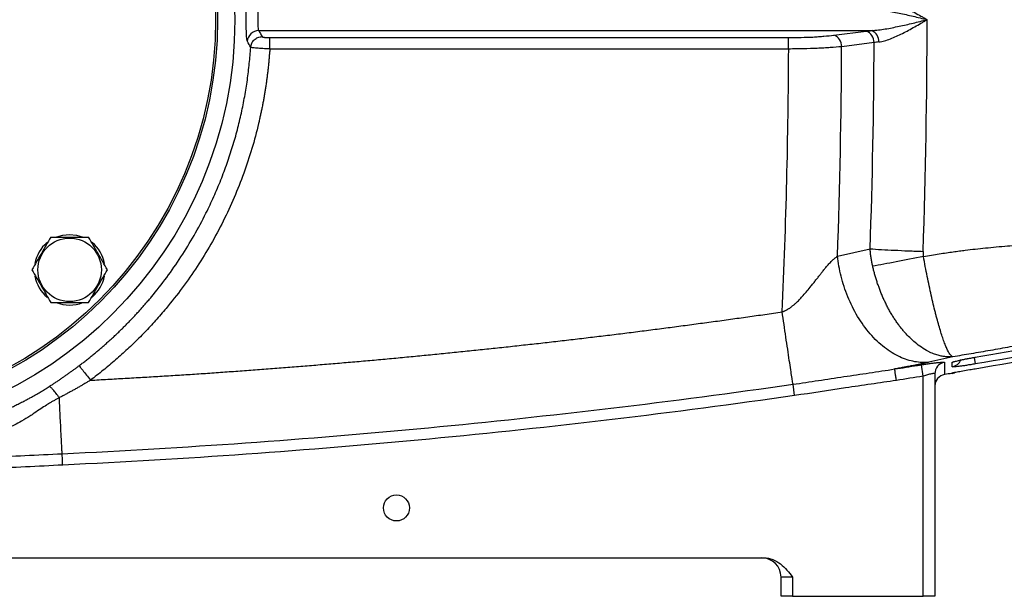
# Model space of a CAD drawing. Units: inches. Extents: x -72 to 58, y -31 to 40.
# Drawn here: x -64 to -54, y 0 to 6 of the extents above; entities that cross this region are included whole.
import ezdxf

# ---------------------------------------------------------------- set-up
doc = ezdxf.new("R2010")
doc.units = ezdxf.units.IN
doc.header["$MEASUREMENT"] = 0

msp = doc.modelspace()

# ---------------------------------------------------------------- linework, layer by layer
at = {"color": 7, "linetype": 'Continuous', "lineweight": 25}
for p, q in [((-61.814, 5.542), (-55.541, 5.542)), ((-61.702, 5.47), (-56.39, 5.47)), ((-56.39, 5.353), (-56.39, 5.47)), ((-55.929, 5.494), (-55.597, 5.536)), ((-56.39, 5.353), (-61.701, 5.353)), ((-55.516, 5.419), (-55.847, 5.377)), ((-55.89, 3.231), (-55.557, 3.307)), ((-55.012, 2.003), (-55.03, 2.12)), ((-54.894, 2.027), (-54.894, -0.252)), ((-56.329, 1.804), (-56.345, 1.92)), ((-55.012, -0.252), (-55.012, 2.003)), ((-67.318, 0.142), (-56.642, 0.142)), ((-56.35, -0.055), (-56.468, -0.055)), ((-56.468, -0.252), (-56.468, -0.055)), ((-56.35, -0.055), (-56.35, -0.252)), ((-56.35, -0.252), (-56.468, -0.252)), ((-56.35, -0.252), (-55.012, -0.252)), ((-54.894, -0.252), (-55.012, -0.252))]:
    msp.add_line(p, q, dxfattribs=at)
at = {"color": 8, "linetype": 'Continuous', "lineweight": 25}
for p, q in [((-54.491, 2.194), (-54.48, 2.128)), ((-54.717, 2.037), (-54.705, 2.039))]:
    msp.add_line(p, q, dxfattribs=at)
at = {"color": 7, "linetype": 'Continuous', "lineweight": 25, "flags": 128}
for points in [[(-63.881, 3.43), (-63.82, 3.448), (-63.75, 3.454)], [(-63.75, 3.454), (-63.679, 3.448), (-63.611, 3.427)], [(-54.717, 2.031), (-54.697, 2.037), (-54.685, 2.042)]]:
    msp.add_lwpolyline(points, dxfattribs=at)
at = {"color": 8, "linetype": 'Continuous', "lineweight": 25, "flags": 128}
msp.add_lwpolyline([(-54.685, 2.153), (-54.697, 2.149), (-54.717, 2.143)], dxfattribs=at)
at = {"color": 7, "linetype": 'Continuous', "lineweight": 25}
for centre, radius in [((-66.311, 5.653), 4.252), ((-66.311, 5.653), 4.075), ((-66.311, 5.653), 4.055), ((-63.75, 3.092), 0.325), ((-60.405, 0.653), 0.133)]:
    msp.add_circle(centre, radius, dxfattribs=at)
for centre, radius, start, end in [((-61.813, 5.423), 0.119, 90.5171, 176.2652), ((-55.965, 5.382), 0.118, 357.6904, 71.8836), ((-55.634, 5.423), 0.118, 357.6904, 71.8836), ((-55.585, 5.432), 0.119, 356.6493, 67.9682), ((-63.75, 3.092), 0.362, 129.8283, 169.6525), ((-63.75, 3.092), 0.362, 10.3344, 50.5377), ((-63.75, 3.092), 0.362, 190.2572, 230.7444), ((-63.75, 3.092), 0.362, 309.6539, 349.6378), ((-63.75, 3.092), 0.362, 247.8124, 291.8006), ((-54.776, 2.027), 0.118, 99.247, 179.9602), ((-54.775, 1.902), 0.118, 99.3231, 180), ((-56.665, -0.055), 0.197, 0, 90)]:
    msp.add_arc(centre, radius, start, end, dxfattribs=at)
at = {"color": 8, "linetype": 'Continuous', "lineweight": 25}
msp.add_arc((-54.736, 2.215), 0.118, 279.3507, 336.9665, dxfattribs=at)
at = {"color": 7, "linetype": 'Continuous', "lineweight": 25}
for centre, major_axis, ratio, start_param, end_param in [((-128.74, 5.653), (73.767, 0), 0.960674, 6.249696, 6.283185), ((-131.814, 5.653), (75.425, 0), 0.93956, 6.240947, 6.278952), ((-131.272, 5.653), (75.425, 0), 0.95, 6.249367, 6.27933), ((-129.282, 5.653), (73.767, 0), 0.95, 6.249714, 6.279835)]:
    msp.add_ellipse(centre, major_axis=major_axis, ratio=ratio, start_param=start_param, end_param=end_param, dxfattribs=at)
for points, knots in [([(-61.931, 5.431), (-61.933, 5.435), (-61.935, 5.443), (-61.937, 5.462), (-61.938, 5.469), (-61.939, 5.485), (-61.94, 5.495), (-61.94, 5.51), (-61.941, 5.515), (-61.941, 5.526), (-61.941, 5.532), (-61.942, 5.549), (-61.942, 5.561), (-61.942, 5.586), (-61.942, 5.6), (-61.943, 5.626), (-61.943, 5.64), (-61.943, 5.667), (-61.943, 5.681), (-61.942, 5.708), (-61.942, 5.721), (-61.942, 5.746), (-61.942, 5.758), (-61.941, 5.781), (-61.941, 5.792), (-61.94, 5.812), (-61.939, 5.822), (-61.938, 5.838), (-61.937, 5.845), (-61.936, 5.858), (-61.935, 5.863), (-61.933, 5.871), (-61.932, 5.874), (-61.931, 5.876)], [0, 0, 0, 0, 0.125, 0.125, 0.1875, 0.1875, 0.25, 0.25, 0.28125, 0.28125, 0.3125, 0.3125, 0.375, 0.375, 0.4375, 0.4375, 0.5, 0.5, 0.5625, 0.5625, 0.625, 0.625, 0.6875, 0.6875, 0.75, 0.75, 0.8125, 0.8125, 0.875, 0.875, 0.9375, 0.9375, 1, 1, 1, 1]), ([(-55.467, 5.882), (-55.448, 5.879), (-55.428, 5.875), (-55.389, 5.864), (-55.369, 5.857), (-55.328, 5.842), (-55.307, 5.833), (-55.266, 5.814), (-55.246, 5.804), (-55.183, 5.773), (-55.142, 5.75), (-55.079, 5.714), (-55.057, 5.702), (-55.026, 5.684), (-55.015, 5.678), (-54.994, 5.666), (-54.983, 5.66), (-54.973, 5.653)], [0, 0, 0, 0, 0.125, 0.125, 0.25, 0.25, 0.375, 0.375, 0.5, 0.5, 0.75, 0.75, 0.875, 0.875, 0.9375, 0.9375, 1, 1, 1, 1]), ([(-61.814, 5.765), (-61.816, 5.763), (-61.818, 5.759), (-61.82, 5.749), (-61.821, 5.746), (-61.822, 5.737), (-61.822, 5.733), (-61.823, 5.723), (-61.823, 5.717), (-61.824, 5.706), (-61.824, 5.699), (-61.825, 5.687), (-61.825, 5.68), (-61.825, 5.667), (-61.825, 5.66), (-61.825, 5.647), (-61.825, 5.64), (-61.825, 5.627), (-61.825, 5.62), (-61.824, 5.608), (-61.824, 5.602), (-61.823, 5.59), (-61.823, 5.584), (-61.822, 5.569), (-61.821, 5.561), (-61.818, 5.548), (-61.816, 5.544), (-61.814, 5.542)], [0, 0, 0, 0, 0.125, 0.125, 0.1875, 0.1875, 0.25, 0.25, 0.3125, 0.3125, 0.375, 0.375, 0.4375, 0.4375, 0.5, 0.5, 0.5625, 0.5625, 0.625, 0.625, 0.6875, 0.6875, 0.75, 0.75, 0.875, 0.875, 1, 1, 1, 1]), ([(-55.541, 5.765), (-55.518, 5.764), (-55.495, 5.761), (-55.448, 5.756), (-55.425, 5.752), (-55.378, 5.745), (-55.354, 5.74), (-55.307, 5.731), (-55.283, 5.726), (-55.212, 5.711), (-55.164, 5.7), (-55.092, 5.683), (-55.069, 5.677), (-55.021, 5.665), (-54.997, 5.659), (-54.973, 5.653)], [0, 0, 0, 0, 0.125, 0.125, 0.25, 0.25, 0.375, 0.375, 0.5, 0.5, 0.75, 0.75, 0.875, 0.875, 1, 1, 1, 1]), ([(-55.541, 5.542), (-55.518, 5.543), (-55.495, 5.546), (-55.448, 5.551), (-55.425, 5.555), (-55.378, 5.562), (-55.354, 5.567), (-55.307, 5.576), (-55.283, 5.581), (-55.212, 5.596), (-55.164, 5.607), (-55.092, 5.624), (-55.069, 5.63), (-55.021, 5.642), (-54.997, 5.648), (-54.973, 5.653)], [0, 0, 0, 0, 0.125, 0.125, 0.25, 0.25, 0.375, 0.375, 0.5, 0.5, 0.75, 0.75, 0.875, 0.875, 1, 1, 1, 1]), ([(-55.467, 5.425), (-55.448, 5.428), (-55.428, 5.432), (-55.389, 5.443), (-55.369, 5.45), (-55.328, 5.465), (-55.307, 5.474), (-55.266, 5.493), (-55.246, 5.503), (-55.183, 5.534), (-55.142, 5.557), (-55.079, 5.593), (-55.057, 5.605), (-55.026, 5.623), (-55.015, 5.629), (-54.994, 5.641), (-54.983, 5.647), (-54.973, 5.653)], [0, 0, 0, 0, 0.125, 0.125, 0.25, 0.25, 0.375, 0.375, 0.5, 0.5, 0.75, 0.75, 0.875, 0.875, 0.9375, 0.9375, 1, 1, 1, 1]), ([(-61.897, 5.37), (-61.896, 5.385), (-61.892, 5.399), (-61.879, 5.426), (-61.871, 5.438), (-61.849, 5.458), (-61.836, 5.466), (-61.809, 5.477), (-61.794, 5.48), (-61.78, 5.48)], [0, 0, 0, 0, 0.25, 0.25, 0.5, 0.5, 0.75, 0.75, 1, 1, 1, 1]), ([(-61.78, 5.48), (-61.779, 5.479), (-61.778, 5.478), (-61.776, 5.477), (-61.774, 5.477), (-61.77, 5.475), (-61.768, 5.475), (-61.762, 5.474), (-61.759, 5.473), (-61.751, 5.472), (-61.748, 5.472), (-61.739, 5.471), (-61.735, 5.471), (-61.721, 5.47), (-61.711, 5.47), (-61.702, 5.47)], [0, 0, 0, 0, 0.125, 0.125, 0.25, 0.25, 0.375, 0.375, 0.5, 0.5, 0.625, 0.625, 0.75, 0.75, 1, 1, 1, 1]), ([(-61.702, 5.353), (-61.702, 5.368), (-61.702, 5.382), (-61.702, 5.408), (-61.702, 5.42), (-61.702, 5.442), (-61.702, 5.451), (-61.702, 5.464), (-61.702, 5.468), (-61.702, 5.47)], [0, 0, 0, 0, 0.25, 0.25, 0.5, 0.5, 0.75, 0.75, 1, 1, 1, 1]), ([(-56.39, 5.47), (-56.347, 5.47), (-56.304, 5.471), (-56.221, 5.473), (-56.181, 5.474), (-56.121, 5.477), (-56.102, 5.479), (-56.064, 5.481), (-56.046, 5.483), (-55.993, 5.487), (-55.96, 5.49), (-55.929, 5.494)], [0, 0, 0, 0, 0.25, 0.25, 0.5, 0.5, 0.625, 0.625, 0.75, 0.75, 1, 1, 1, 1]), ([(-63.655, 2.108), (-63.643, 2.117), (-63.621, 2.134), (-63.587, 2.16), (-63.553, 2.187), (-63.52, 2.214), (-63.487, 2.241), (-63.454, 2.268), (-63.422, 2.296), (-63.389, 2.324), (-63.358, 2.353), (-63.326, 2.381), (-63.294, 2.41), (-63.263, 2.44), (-63.233, 2.469), (-63.202, 2.499), (-63.172, 2.53), (-63.142, 2.56), (-63.112, 2.591), (-63.083, 2.622), (-63.054, 2.654), (-63.025, 2.685), (-62.997, 2.717), (-62.969, 2.749), (-62.941, 2.782), (-62.868, 2.868), (-62.754, 3.013), (-62.608, 3.223), (-62.474, 3.443), (-62.378, 3.623), (-62.313, 3.757), (-62.274, 3.841), (-62.237, 3.927), (-62.202, 4.012), (-62.169, 4.098), (-62.138, 4.183), (-62.109, 4.269), (-62.082, 4.355), (-62.056, 4.44), (-62.033, 4.526), (-62.012, 4.612), (-61.992, 4.697), (-61.974, 4.782), (-61.958, 4.867), (-61.943, 4.952), (-61.931, 5.036), (-61.92, 5.12), (-61.911, 5.204), (-61.903, 5.287), (-61.899, 5.342), (-61.897, 5.37)], [0, 0, 0, 0, 0.011194, 0.022389, 0.033583, 0.044776, 0.05597, 0.067163, 0.078356, 0.089549, 0.100742, 0.111934, 0.123126, 0.134318, 0.145509, 0.156701, 0.167892, 0.179083, 0.190273, 0.201464, 0.212654, 0.223844, 0.235033, 0.246223, 0.257412, 0.268601, 0.334995, 0.401869, 0.469222, 0.537055, 0.561647, 0.586086, 0.610372, 0.634506, 0.658488, 0.682318, 0.705995, 0.729521, 0.752894, 0.776116, 0.799186, 0.822105, 0.844871, 0.867487, 0.88995, 0.912263, 0.934424, 0.956434, 0.978292, 1, 1, 1, 1]), ([(-61.701, 5.353), (-61.702, 5.339), (-61.704, 5.311), (-61.708, 5.268), (-61.711, 5.225), (-61.716, 5.183), (-61.72, 5.14), (-61.725, 5.098), (-61.731, 5.055), (-61.736, 5.013), (-61.742, 4.97), (-61.749, 4.928), (-61.756, 4.886), (-61.763, 4.844), (-61.771, 4.801), (-61.779, 4.759), (-61.788, 4.717), (-61.797, 4.675), (-61.806, 4.633), (-61.832, 4.518), (-61.882, 4.333), (-61.966, 4.079), (-62.064, 3.831), (-62.176, 3.589), (-62.303, 3.353), (-62.442, 3.125), (-62.595, 2.906), (-62.723, 2.744), (-62.816, 2.634), (-62.87, 2.572), (-62.926, 2.511), (-62.982, 2.451), (-63.04, 2.392), (-63.099, 2.335), (-63.158, 2.278), (-63.219, 2.223), (-63.28, 2.168), (-63.343, 2.115), (-63.407, 2.062), (-63.471, 2.011), (-63.515, 1.978), (-63.537, 1.961)], [0, 0, 0, 0, 0.010765, 0.021525, 0.032283, 0.043038, 0.053792, 0.064545, 0.0753, 0.086055, 0.096813, 0.107575, 0.118341, 0.129112, 0.139889, 0.150674, 0.161466, 0.172268, 0.183079, 0.193901, 0.261046, 0.327975, 0.394912, 0.462083, 0.529388, 0.596473, 0.663566, 0.73089, 0.751663, 0.7724, 0.793108, 0.813792, 0.834459, 0.855117, 0.875772, 0.89643, 0.917098, 0.937782, 0.958489, 0.979227, 1, 1, 1, 1]), ([(-61.702, 5.353), (-61.714, 5.354), (-61.726, 5.355), (-61.75, 5.356), (-61.762, 5.356), (-61.785, 5.358), (-61.796, 5.358), (-61.817, 5.36), (-61.826, 5.361), (-61.844, 5.362), (-61.852, 5.363), (-61.867, 5.364), (-61.873, 5.365), (-61.884, 5.367), (-61.888, 5.367), (-61.894, 5.369), (-61.896, 5.369), (-61.897, 5.37)], [0, 0, 0, 0, 0.125, 0.125, 0.25, 0.25, 0.375, 0.375, 0.5, 0.5, 0.625, 0.625, 0.75, 0.75, 0.875, 0.875, 1, 1, 1, 1]), ([(-55.847, 5.377), (-55.884, 5.373), (-55.923, 5.37), (-55.985, 5.366), (-56.007, 5.364), (-56.051, 5.362), (-56.074, 5.361), (-56.144, 5.358), (-56.191, 5.356), (-56.265, 5.354), (-56.289, 5.354), (-56.339, 5.354), (-56.365, 5.353), (-56.39, 5.353)], [0, 0, 0, 0, 0.25, 0.25, 0.375, 0.375, 0.5, 0.5, 0.75, 0.75, 0.875, 0.875, 1, 1, 1, 1]), ([(-55.01, 3.228), (-54.982, 3.233), (-54.929, 3.242), (-54.85, 3.255), (-54.777, 3.266), (-54.708, 3.276), (-54.643, 3.285), (-54.568, 3.295), (-54.479, 3.305), (-54.373, 3.316), (-54.263, 3.327), (-54.121, 3.339), (-53.938, 3.352), (-53.774, 3.362), (-53.63, 3.37), (-53.484, 3.377), (-53.307, 3.387), (-53.13, 3.397), (-52.987, 3.405), (-52.854, 3.414), (-52.729, 3.423), (-52.614, 3.432), (-52.507, 3.441), (-52.365, 3.456), (-52.188, 3.476), (-51.98, 3.506), (-51.768, 3.544), (-51.626, 3.574), (-51.547, 3.591)], [0, 0, 0, 0, 0.024109, 0.046858, 0.068246, 0.088276, 0.106947, 0.124262, 0.153569, 0.184094, 0.215841, 0.248814, 0.306849, 0.373839, 0.389635, 0.431427, 0.499217, 0.542811, 0.583812, 0.62222, 0.658038, 0.691266, 0.721908, 0.749965, 0.814319, 0.87491, 0.930918, 1, 1, 1, 1]), ([(-63.943, 3.427), (-63.959, 3.4), (-63.975, 3.372), (-64.007, 3.316), (-64.023, 3.288), (-64.048, 3.246), (-64.056, 3.231), (-64.072, 3.203), (-64.08, 3.189), (-64.104, 3.147), (-64.12, 3.12), (-64.136, 3.092)], [0, 0, 0, 0, 0.25, 0.25, 0.5, 0.5, 0.625, 0.625, 0.75, 0.75, 1, 1, 1, 1]), ([(-63.943, 3.427), (-63.911, 3.427), (-63.879, 3.427), (-63.815, 3.427), (-63.782, 3.427), (-63.717, 3.427), (-63.684, 3.427), (-63.619, 3.427), (-63.588, 3.427), (-63.557, 3.427)], [0, 0, 0, 0, 0.25, 0.25, 0.5, 0.5, 0.75, 0.75, 1, 1, 1, 1]), ([(-63.363, 3.092), (-63.379, 3.12), (-63.395, 3.147), (-63.427, 3.203), (-63.443, 3.231), (-63.468, 3.274), (-63.476, 3.288), (-63.493, 3.316), (-63.501, 3.33), (-63.525, 3.372), (-63.541, 3.4), (-63.557, 3.427)], [0, 0, 0, 0, 0.25, 0.25, 0.5, 0.5, 0.625, 0.625, 0.75, 0.75, 1, 1, 1, 1]), ([(-56.456, 2.661), (-56.453, 2.662), (-56.448, 2.664), (-56.439, 2.668), (-56.43, 2.672), (-56.421, 2.676), (-56.412, 2.681), (-56.403, 2.686), (-56.394, 2.691), (-56.384, 2.697), (-56.375, 2.704), (-56.365, 2.711), (-56.356, 2.718), (-56.346, 2.726), (-56.336, 2.734), (-56.326, 2.742), (-56.316, 2.751), (-56.299, 2.767), (-56.273, 2.793), (-56.238, 2.832), (-56.199, 2.877), (-56.163, 2.922), (-56.131, 2.962), (-56.105, 2.995), (-56.082, 3.024), (-56.062, 3.05), (-56.045, 3.072), (-56.031, 3.09), (-56.017, 3.107), (-56.002, 3.125), (-55.986, 3.143), (-55.971, 3.16), (-55.956, 3.176), (-55.941, 3.19), (-55.928, 3.202), (-55.915, 3.213), (-55.902, 3.223), (-55.894, 3.228), (-55.89, 3.231)], [0, 0, 0, 0, 0.01068, 0.021657, 0.032946, 0.044561, 0.056515, 0.068822, 0.081491, 0.094532, 0.107956, 0.121771, 0.135984, 0.150603, 0.165635, 0.181085, 0.19696, 0.213264, 0.265237, 0.326864, 0.398215, 0.479341, 0.535656, 0.586444, 0.631703, 0.671429, 0.705622, 0.734281, 0.75741, 0.790419, 0.821838, 0.851693, 0.880011, 0.906826, 0.93218, 0.95612, 0.978704, 1, 1, 1, 1]), ([(-54.955, 2.145), (-55, 2.141), (-55.049, 2.142), (-55.149, 2.16), (-55.201, 2.176), (-55.306, 2.225), (-55.358, 2.257), (-55.461, 2.336), (-55.51, 2.384), (-55.603, 2.491), (-55.646, 2.551), (-55.722, 2.679), (-55.756, 2.747), (-55.812, 2.886), (-55.835, 2.956), (-55.87, 3.096), (-55.882, 3.165), (-55.89, 3.231)], [0, 0, 0, 0, 0.125, 0.125, 0.25, 0.25, 0.375, 0.375, 0.5, 0.5, 0.625, 0.625, 0.75, 0.75, 0.875, 0.875, 1, 1, 1, 1]), ([(-55.557, 3.307), (-55.52, 3.305), (-55.481, 3.302), (-55.397, 3.297), (-55.353, 3.295), (-55.26, 3.291), (-55.212, 3.288), (-55.114, 3.284), (-55.064, 3.282), (-55.014, 3.281)], [0, 0, 0, 0, 0.25, 0.25, 0.5, 0.5, 0.75, 0.75, 1, 1, 1, 1]), ([(-55.53, 3.129), (-55.531, 3.136), (-55.534, 3.148), (-55.538, 3.168), (-55.542, 3.188), (-55.545, 3.207), (-55.548, 3.227), (-55.551, 3.247), (-55.553, 3.267), (-55.555, 3.287), (-55.556, 3.3), (-55.557, 3.307)], [0, 0, 0, 0, 0.11033, 0.220916, 0.331732, 0.442752, 0.553949, 0.665299, 0.776775, 0.88835, 1, 1, 1, 1]), ([(-55.01, 3.228), (-55.105, 3.209), (-55.2, 3.19), (-55.377, 3.156), (-55.459, 3.141), (-55.53, 3.129)], [0, 0, 0, 0, 0.5, 0.5, 1, 1, 1, 1]), ([(-55.014, 3.281), (-55.014, 3.278), (-55.014, 3.272), (-55.014, 3.263), (-55.014, 3.254), (-55.013, 3.246), (-55.012, 3.237), (-55.011, 3.231), (-55.01, 3.228)], [0, 0, 0, 0, 0.1686922, 0.3362398, 0.502891, 0.6688977, 0.8345151, 1, 1, 1, 1]), ([(-54.71, 2.2), (-54.711, 2.201), (-54.712, 2.201), (-54.715, 2.202), (-54.716, 2.203), (-54.719, 2.205), (-54.722, 2.207), (-54.729, 2.214), (-54.734, 2.22), (-54.749, 2.242), (-54.76, 2.262), (-54.777, 2.3), (-54.783, 2.314), (-54.792, 2.338), (-54.795, 2.346), (-54.802, 2.363), (-54.805, 2.371), (-54.821, 2.417), (-54.834, 2.458), (-54.854, 2.527), (-54.861, 2.551), (-54.871, 2.589), (-54.875, 2.602), (-54.882, 2.629), (-54.885, 2.642), (-54.903, 2.711), (-54.916, 2.769), (-54.937, 2.862), (-54.944, 2.894), (-54.958, 2.959), (-54.965, 2.991), (-54.985, 3.091), (-54.998, 3.159), (-55.01, 3.228)], [0, 0, 0, 0, 0.015625, 0.015625, 0.03125, 0.03125, 0.0625, 0.0625, 0.125, 0.125, 0.25, 0.25, 0.3125, 0.3125, 0.34375, 0.34375, 0.375, 0.375, 0.5, 0.5, 0.5625, 0.5625, 0.59375, 0.59375, 0.625, 0.625, 0.75, 0.75, 0.8125, 0.8125, 0.875, 0.875, 1, 1, 1, 1]), ([(-54.71, 2.2), (-54.714, 2.2), (-54.723, 2.2), (-54.736, 2.199), (-54.75, 2.199), (-54.766, 2.2), (-54.783, 2.202), (-54.8, 2.204), (-54.82, 2.207), (-54.84, 2.211), (-54.861, 2.217), (-54.884, 2.224), (-54.908, 2.232), (-54.934, 2.243), (-54.975, 2.263), (-55.029, 2.295), (-55.093, 2.343), (-55.149, 2.394), (-55.193, 2.44), (-55.226, 2.479), (-55.251, 2.511), (-55.276, 2.545), (-55.3, 2.58), (-55.324, 2.616), (-55.346, 2.653), (-55.367, 2.691), (-55.387, 2.729), (-55.407, 2.769), (-55.425, 2.808), (-55.442, 2.848), (-55.457, 2.889), (-55.472, 2.929), (-55.486, 2.969), (-55.498, 3.01), (-55.51, 3.05), (-55.52, 3.089), (-55.527, 3.116), (-55.53, 3.129)], [0, 0, 0, 0, 0.01257, 0.026173, 0.040831, 0.056565, 0.073399, 0.091357, 0.110461, 0.130735, 0.152203, 0.174885, 0.198801, 0.223971, 0.250409, 0.322196, 0.388098, 0.447523, 0.500059, 0.529823, 0.55948, 0.589003, 0.618364, 0.647538, 0.676498, 0.705222, 0.733686, 0.761869, 0.78975, 0.81731, 0.844533, 0.871402, 0.897903, 0.924024, 0.949754, 0.975082, 1, 1, 1, 1]), ([(-64.136, 3.092), (-64.12, 3.065), (-64.104, 3.037), (-64.072, 2.982), (-64.056, 2.954), (-64.031, 2.911), (-64.023, 2.897), (-64.007, 2.868), (-63.999, 2.854), (-63.975, 2.813), (-63.959, 2.785), (-63.943, 2.758)], [0, 0, 0, 0, 0.25, 0.25, 0.5, 0.5, 0.625, 0.625, 0.75, 0.75, 1, 1, 1, 1]), ([(-63.557, 2.758), (-63.541, 2.785), (-63.525, 2.812), (-63.493, 2.868), (-63.477, 2.896), (-63.452, 2.939), (-63.444, 2.953), (-63.427, 2.981), (-63.419, 2.995), (-63.395, 3.037), (-63.379, 3.065), (-63.363, 3.092)], [0, 0, 0, 0, 0.25, 0.25, 0.5, 0.5, 0.625, 0.625, 0.75, 0.75, 1, 1, 1, 1]), ([(-63.943, 2.758), (-63.911, 2.758), (-63.879, 2.758), (-63.815, 2.758), (-63.782, 2.758), (-63.717, 2.758), (-63.684, 2.758), (-63.619, 2.758), (-63.588, 2.758), (-63.557, 2.758)], [0, 0, 0, 0, 0.25, 0.25, 0.5, 0.5, 0.75, 0.75, 1, 1, 1, 1]), ([(-51.547, 2.812), (-51.565, 2.808), (-51.6, 2.801), (-51.653, 2.79), (-51.706, 2.779), (-51.76, 2.767), (-51.815, 2.756), (-51.871, 2.744), (-51.927, 2.733), (-51.983, 2.721), (-52.041, 2.709), (-52.099, 2.697), (-52.157, 2.685), (-52.216, 2.673), (-52.276, 2.661), (-52.365, 2.643), (-52.493, 2.616), (-52.674, 2.58), (-52.888, 2.537), (-53.09, 2.497), (-53.266, 2.462), (-53.399, 2.436), (-53.523, 2.413), (-53.636, 2.391), (-53.739, 2.372), (-53.831, 2.355), (-53.924, 2.338), (-54.021, 2.32), (-54.124, 2.302), (-54.225, 2.284), (-54.325, 2.266), (-54.424, 2.249), (-54.52, 2.232), (-54.616, 2.216), (-54.679, 2.206), (-54.71, 2.2)], [0, 0, 0, 0, 0.016521, 0.033237, 0.050148, 0.067256, 0.084562, 0.102065, 0.119768, 0.13767, 0.155773, 0.174077, 0.192583, 0.211292, 0.230204, 0.24932, 0.295586, 0.352784, 0.420916, 0.499981, 0.545679, 0.588079, 0.627181, 0.662988, 0.695499, 0.724717, 0.750642, 0.783619, 0.816071, 0.848003, 0.879417, 0.91032, 0.940715, 0.970606, 1, 1, 1, 1]), ([(-63.537, 1.961), (-63.478, 1.964), (-63.359, 1.971), (-63.182, 1.981), (-63.004, 1.991), (-62.826, 2.002), (-62.649, 2.013), (-62.471, 2.024), (-62.294, 2.036), (-62.116, 2.049), (-61.939, 2.061), (-61.762, 2.075), (-61.584, 2.088), (-61.407, 2.102), (-61.23, 2.117), (-61.053, 2.131), (-60.875, 2.147), (-60.698, 2.162), (-60.521, 2.178), (-60.344, 2.195), (-60.167, 2.212), (-59.99, 2.229), (-59.813, 2.247), (-59.636, 2.265), (-59.459, 2.283), (-59.282, 2.302), (-59.105, 2.322), (-58.928, 2.341), (-58.752, 2.362), (-58.575, 2.382), (-58.398, 2.403), (-58.221, 2.424), (-58.045, 2.446), (-57.868, 2.468), (-57.691, 2.491), (-57.515, 2.514), (-57.338, 2.538), (-57.162, 2.561), (-56.985, 2.586), (-56.809, 2.61), (-56.633, 2.635), (-56.515, 2.653), (-56.456, 2.661)], [0, 0, 0, 0, 0.024999, 0.049996, 0.074992, 0.099986, 0.124979, 0.149971, 0.174962, 0.199953, 0.224942, 0.249931, 0.274919, 0.299908, 0.324896, 0.349884, 0.374872, 0.39986, 0.424849, 0.449838, 0.474828, 0.499819, 0.52481, 0.549803, 0.574796, 0.599792, 0.624788, 0.649786, 0.674786, 0.699788, 0.724791, 0.749797, 0.774805, 0.799815, 0.824828, 0.849844, 0.874862, 0.899883, 0.924908, 0.949935, 0.974966, 1, 1, 1, 1]), ([(-56.345, 1.92), (-56.346, 1.925), (-56.348, 1.933), (-56.352, 1.958), (-56.354, 1.974), (-56.361, 2.016), (-56.365, 2.04), (-56.373, 2.097), (-56.378, 2.129), (-56.389, 2.2), (-56.394, 2.238), (-56.406, 2.318), (-56.413, 2.36), (-56.425, 2.446), (-56.431, 2.49), (-56.444, 2.576), (-56.45, 2.619), (-56.456, 2.661)], [0, 0, 0, 0, 0.125, 0.125, 0.25, 0.25, 0.375, 0.375, 0.5, 0.5, 0.625, 0.625, 0.75, 0.75, 0.875, 0.875, 1, 1, 1, 1]), ([(-54.955, 2.145), (-54.959, 2.144), (-54.968, 2.142), (-54.982, 2.139), (-54.996, 2.136), (-55.011, 2.133), (-55.026, 2.129), (-55.041, 2.126), (-55.056, 2.123), (-55.072, 2.12), (-55.088, 2.117), (-55.104, 2.113), (-55.121, 2.11), (-55.138, 2.107), (-55.155, 2.103), (-55.173, 2.1), (-55.191, 2.097), (-55.209, 2.093), (-55.228, 2.09), (-55.247, 2.086), (-55.266, 2.083), (-55.285, 2.079), (-55.298, 2.077), (-55.305, 2.076)], [0, 0, 0, 0, 0.045337, 0.09076, 0.136295, 0.181964, 0.22779, 0.273796, 0.320004, 0.366438, 0.413118, 0.460067, 0.507305, 0.554854, 0.602733, 0.650964, 0.699566, 0.748557, 0.797957, 0.847784, 0.898055, 0.948788, 1, 1, 1, 1]), ([(-55.305, 2.076), (-55.227, 2.088), (-55.149, 2.1), (-55.072, 2.113), (-55.058, 2.115), (-55.044, 2.117), (-55.03, 2.12)], [0, 0, 0, 0, 0.006000007, 0.006000007, 0.006000007, 0.007063375, 0.007063375, 0.007063375, 0.007063375]), ([(-55.03, 2.12), (-55.015, 2.122), (-55, 2.124), (-54.977, 2.128), (-54.97, 2.129), (-54.955, 2.131), (-54.948, 2.132), (-54.926, 2.135), (-54.913, 2.137), (-54.887, 2.14), (-54.875, 2.141), (-54.853, 2.143), (-54.843, 2.144), (-54.83, 2.145), (-54.826, 2.145), (-54.819, 2.146), (-54.816, 2.146), (-54.807, 2.146), (-54.802, 2.146), (-54.796, 2.145), (-54.795, 2.144), (-54.795, 2.143)], [0, 0, 0, 0, 0.125, 0.125, 0.1875, 0.1875, 0.25, 0.25, 0.375, 0.375, 0.5, 0.5, 0.625, 0.625, 0.6875, 0.6875, 0.75, 0.75, 0.875, 0.875, 1, 1, 1, 1]), ([(-54.795, 2.143), (-54.795, 2.102), (-54.795, 2.071), (-54.795, 2.029), (-54.795, 2.019), (-54.795, 2.019)], [0, 0, 0, 0, 0.5, 0.5, 1, 1, 1, 1]), ([(-54.717, 2.143), (-54.717, 2.144), (-54.715, 2.145), (-54.711, 2.147), (-54.709, 2.148), (-54.704, 2.15), (-54.702, 2.151), (-54.693, 2.153), (-54.685, 2.155), (-54.668, 2.16), (-54.658, 2.162), (-54.636, 2.167), (-54.624, 2.17), (-54.598, 2.175), (-54.585, 2.178), (-54.556, 2.183), (-54.542, 2.186), (-54.511, 2.191), (-54.496, 2.194), (-54.48, 2.197)], [0, 0, 0, 0, 0.125, 0.125, 0.1875, 0.1875, 0.25, 0.25, 0.375, 0.375, 0.5, 0.5, 0.625, 0.625, 0.75, 0.75, 0.875, 0.875, 1, 1, 1, 1]), ([(-54.48, 2.128), (-54.496, 2.125), (-54.511, 2.123), (-54.534, 2.119), (-54.541, 2.118), (-54.556, 2.116), (-54.563, 2.114), (-54.585, 2.111), (-54.598, 2.109), (-54.624, 2.106), (-54.636, 2.104), (-54.658, 2.101), (-54.668, 2.1), (-54.681, 2.099), (-54.685, 2.098), (-54.692, 2.098), (-54.696, 2.098), (-54.705, 2.097), (-54.709, 2.097), (-54.715, 2.097), (-54.717, 2.098), (-54.717, 2.098)], [0, 0, 0, 0, 0.125, 0.125, 0.1875, 0.1875, 0.25, 0.25, 0.375, 0.375, 0.5, 0.5, 0.625, 0.625, 0.6875, 0.6875, 0.75, 0.75, 0.875, 0.875, 1, 1, 1, 1]), ([(-54.686, 2.154), (-54.686, 2.154), (-54.686, 2.154), (-54.679, 2.156), (-54.663, 2.16), (-54.636, 2.167), (-54.598, 2.175), (-54.551, 2.184), (-54.51, 2.191), (-54.486, 2.195), (-54.479, 2.196)], [0, 0, 0, 0, 0.030821, 0.127199, 0.25116, 0.404743, 0.572286, 0.749774, 0.929884, 1, 1, 1, 1]), ([(-63.96, 1.896), (-63.95, 1.902), (-63.93, 1.915), (-63.901, 1.934), (-63.872, 1.953), (-63.844, 1.973), (-63.815, 1.992), (-63.788, 2.011), (-63.76, 2.031), (-63.733, 2.05), (-63.707, 2.069), (-63.681, 2.089), (-63.663, 2.102), (-63.655, 2.108)], [0, 0, 0, 0, 0.095634, 0.190296, 0.283994, 0.376738, 0.468536, 0.559398, 0.649333, 0.73835, 0.82646, 0.913674, 1, 1, 1, 1]), ([(-63.655, 2.108), (-63.653, 2.107), (-63.649, 2.103), (-63.636, 2.088), (-63.627, 2.077), (-63.605, 2.049), (-63.591, 2.032), (-63.564, 1.997), (-63.55, 1.979), (-63.537, 1.961)], [0, 0, 0, 0, 0.25, 0.25, 0.5, 0.5, 0.75, 0.75, 1, 1, 1, 1]), ([(-56.345, 1.92), (-56.258, 1.932), (-56.172, 1.945), (-55.998, 1.971), (-55.912, 1.984), (-55.738, 2.011), (-55.652, 2.023), (-55.478, 2.049), (-55.392, 2.062), (-55.305, 2.076)], [0, 0, 0, 0, 0.25, 0.25, 0.5, 0.5, 0.75, 0.75, 1, 1, 1, 1]), ([(-55.287, 1.959), (-55.289, 1.974), (-55.291, 1.989), (-55.296, 2.016), (-55.298, 2.029), (-55.301, 2.05), (-55.302, 2.059), (-55.304, 2.071), (-55.305, 2.075), (-55.305, 2.076)], [0, 0, 0, 0, 0.25, 0.25, 0.5, 0.5, 0.75, 0.75, 1, 1, 1, 1]), ([(-54.894, 2.027), (-54.894, 2.028), (-54.894, 2.029), (-54.897, 2.03), (-54.9, 2.03), (-54.906, 2.029), (-54.91, 2.029), (-54.919, 2.028), (-54.924, 2.027), (-54.935, 2.025), (-54.941, 2.023), (-54.954, 2.02), (-54.96, 2.018), (-54.975, 2.014), (-54.982, 2.012), (-54.997, 2.008), (-55.004, 2.006), (-55.012, 2.003)], [0, 0, 0, 0, 0.125, 0.125, 0.25, 0.25, 0.375, 0.375, 0.5, 0.5, 0.625, 0.625, 0.75, 0.75, 0.875, 0.875, 1, 1, 1, 1]), ([(-54.705, 2.04), (-54.705, 2.04), (-54.706, 2.039), (-54.701, 2.04), (-54.69, 2.043), (-54.668, 2.047), (-54.648, 2.05), (-54.638, 2.052)], [0, 0, 0, 0, 0.020406, 0.176474, 0.422496, 0.730412, 1, 1, 1, 1]), ([(-54.638, 2.052), (-54.628, 2.054), (-54.6, 2.059), (-54.543, 2.069), (-54.499, 2.076), (-54.48, 2.079)], [0, 0, 0, 0, 0.230022, 0.684663, 1, 1, 1, 1]), ([(-63.537, 1.961), (-63.547, 1.955), (-63.566, 1.943), (-63.596, 1.926), (-63.626, 1.908), (-63.657, 1.89), (-63.689, 1.872), (-63.721, 1.854), (-63.754, 1.836), (-63.787, 1.818), (-63.821, 1.8), (-63.844, 1.788), (-63.856, 1.782)], [0, 0, 0, 0, 0.093089, 0.187715, 0.283877, 0.381575, 0.480809, 0.581579, 0.683884, 0.787723, 0.893095, 1, 1, 1, 1]), ([(-63.827, 1.208), (-63.201, 1.238), (-62.575, 1.275), (-61.326, 1.364), (-60.701, 1.416), (-59.454, 1.534), (-58.831, 1.601), (-57.587, 1.749), (-56.965, 1.831), (-56.345, 1.92)], [0, 0, 0, 0, 0.25, 0.25, 0.5, 0.5, 0.75, 0.75, 1, 1, 1, 1]), ([(-55.287, 1.959), (-55.374, 1.946), (-55.46, 1.933), (-55.634, 1.908), (-55.721, 1.895), (-55.981, 1.856), (-56.155, 1.829), (-56.329, 1.804)], [0, 0, 0, 0, 0.25, 0.25, 0.5, 0.5, 1, 1, 1, 1]), ([(-65.135, 1.383), (-65.125, 1.385), (-65.105, 1.391), (-65.076, 1.4), (-65.047, 1.409), (-65.017, 1.418), (-64.988, 1.427), (-64.959, 1.437), (-64.93, 1.446), (-64.902, 1.456), (-64.873, 1.466), (-64.844, 1.476), (-64.815, 1.487), (-64.787, 1.497), (-64.759, 1.508), (-64.73, 1.518), (-64.702, 1.529), (-64.674, 1.54), (-64.646, 1.551), (-64.618, 1.563), (-64.59, 1.574), (-64.562, 1.586), (-64.535, 1.598), (-64.493, 1.615), (-64.435, 1.641), (-64.37, 1.671), (-64.313, 1.699), (-64.266, 1.723), (-64.222, 1.745), (-64.183, 1.766), (-64.148, 1.784), (-64.116, 1.802), (-64.088, 1.818), (-64.063, 1.833), (-64.04, 1.846), (-64.019, 1.859), (-63.998, 1.871), (-63.979, 1.884), (-63.966, 1.892), (-63.96, 1.896)], [0, 0, 0, 0, 0.024075, 0.048073, 0.072, 0.095859, 0.119654, 0.143389, 0.167069, 0.190697, 0.214279, 0.237817, 0.261317, 0.284783, 0.308219, 0.331629, 0.355017, 0.378389, 0.401748, 0.425099, 0.448445, 0.471793, 0.495144, 0.518506, 0.576394, 0.644509, 0.685472, 0.726456, 0.767462, 0.800442, 0.83121, 0.859777, 0.886161, 0.90695, 0.926981, 0.946276, 0.964859, 0.982757, 1, 1, 1, 1]), ([(-63.855, 1.781), (-63.866, 1.796), (-63.878, 1.812), (-63.9, 1.841), (-63.911, 1.854), (-63.93, 1.875), (-63.938, 1.884), (-63.952, 1.894), (-63.957, 1.896), (-63.96, 1.896)], [0, 0, 0, 0, 0.25, 0.25, 0.5, 0.5, 0.75, 0.75, 1, 1, 1, 1]), ([(-63.855, 1.781), (-63.86, 1.778), (-63.87, 1.774), (-63.884, 1.767), (-63.899, 1.759), (-63.913, 1.751), (-63.928, 1.743), (-63.943, 1.734), (-63.958, 1.725), (-63.973, 1.716), (-64.002, 1.697), (-64.048, 1.666), (-64.104, 1.628), (-64.17, 1.585), (-64.238, 1.544), (-64.312, 1.503), (-64.393, 1.464), (-64.484, 1.427), (-64.59, 1.39), (-64.683, 1.363), (-64.759, 1.344), (-64.818, 1.33), (-64.877, 1.318), (-64.935, 1.307), (-64.991, 1.296), (-65.029, 1.29), (-65.047, 1.287)], [0, 0, 0, 0, 0.01214, 0.024469, 0.036994, 0.049719, 0.062647, 0.075782, 0.089125, 0.102679, 0.116444, 0.168157, 0.232098, 0.274195, 0.349625, 0.416962, 0.470369, 0.557327, 0.643431, 0.728995, 0.776537, 0.823108, 0.868726, 0.913405, 0.957159, 1, 1, 1, 1]), ([(-63.827, 1.208), (-63.827, 1.214), (-63.827, 1.221), (-63.829, 1.242), (-63.829, 1.255), (-63.831, 1.286), (-63.832, 1.305), (-63.834, 1.347), (-63.835, 1.37), (-63.838, 1.422), (-63.839, 1.45), (-63.842, 1.51), (-63.844, 1.541), (-63.847, 1.607), (-63.849, 1.641), (-63.852, 1.71), (-63.854, 1.745), (-63.855, 1.781)], [0, 0, 0, 0, 0.125, 0.125, 0.25, 0.25, 0.375, 0.375, 0.5, 0.5, 0.625, 0.625, 0.75, 0.75, 0.875, 0.875, 1, 1, 1, 1]), ([(-56.329, 1.804), (-56.95, 1.715), (-57.572, 1.633), (-58.818, 1.484), (-59.442, 1.418), (-61.316, 1.24), (-62.568, 1.151), (-63.821, 1.092)], [0, 0, 0, 0, 0.25, 0.25, 0.5, 0.5, 1, 1, 1, 1]), ([(-64.588, 1.174), (-64.461, 1.178), (-64.334, 1.184), (-64.08, 1.196), (-63.953, 1.202), (-63.827, 1.208)], [0, 0, 0, 0, 0.5, 0.5, 1, 1, 1, 1]), ([(-63.821, 1.092), (-63.822, 1.106), (-63.823, 1.12), (-63.824, 1.146), (-63.824, 1.158), (-63.825, 1.179), (-63.826, 1.188), (-63.826, 1.202), (-63.827, 1.206), (-63.827, 1.208)], [0, 0, 0, 0, 0.25, 0.25, 0.5, 0.5, 0.75, 0.75, 1, 1, 1, 1]), ([(-63.821, 1.092), (-63.948, 1.086), (-64.075, 1.079), (-64.329, 1.067), (-64.456, 1.061), (-64.583, 1.056)], [0, 0, 0, 0, 0.5, 0.5, 1, 1, 1, 1]), ([(-56.642, 0.142), (-56.627, 0.142), (-56.612, 0.14), (-56.589, 0.136), (-56.582, 0.134), (-56.567, 0.13), (-56.56, 0.127), (-56.524, 0.113), (-56.498, 0.098), (-56.425, 0.041), (-56.388, -0.007), (-56.35, -0.055)], [0, 0, 0, 0, 0.125, 0.125, 0.1875, 0.1875, 0.25, 0.25, 0.5, 0.5, 1, 1, 1, 1])]:
    msp.add_open_spline(points, degree=3, knots=knots, dxfattribs=at)
for points in [[(-61.814, 5.542), (-61.802, 5.521), (-61.79, 5.501), (-61.78, 5.48)], [(-55.597, 5.536), (-55.579, 5.538), (-55.56, 5.54), (-55.541, 5.542)], [(-61.897, 5.37), (-61.908, 5.39), (-61.919, 5.411), (-61.931, 5.431)], [(-55.467, 5.425), (-55.484, 5.423), (-55.5, 5.421), (-55.516, 5.419)], [(-51.547, 2.679), (-52.521, 2.477), (-53.499, 2.293), (-54.48, 2.128)], [(-54.48, 2.079), (-53.499, 2.245), (-52.521, 2.428), (-51.547, 2.631)], [(-54.48, 2.197), (-54.059, 2.267), (-53.639, 2.342), (-53.219, 2.42)], [(-54.71, 2.2), (-54.792, 2.182), (-54.873, 2.163), (-54.955, 2.145)], [(-54.717, 2.098), (-54.717, 2.111), (-54.717, 2.126), (-54.717, 2.143)], [(-54.717, 2.031), (-54.743, 2.027), (-54.769, 2.023), (-54.795, 2.019)], [(-54.717, 2.031), (-54.717, 2.031), (-54.717, 2.033), (-54.717, 2.037)], [(-55.012, 2.003), (-55.103, 1.988), (-55.195, 1.974), (-55.287, 1.959)]]:
    msp.add_open_spline(points, degree=3, dxfattribs=at)
at = {"color": 8, "linetype": 'Continuous', "lineweight": 25}
msp.add_open_spline([(-54.717, 2.037), (-54.714, 2.038), (-54.709, 2.039), (-54.678, 2.045), (-54.648, 2.05), (-54.638, 2.052)], degree=3, knots=[0, 0, 0, 0, 0.401563, 0.803006, 1, 1, 1, 1], dxfattribs=at)

doc.saveas('drawing.dxf')
